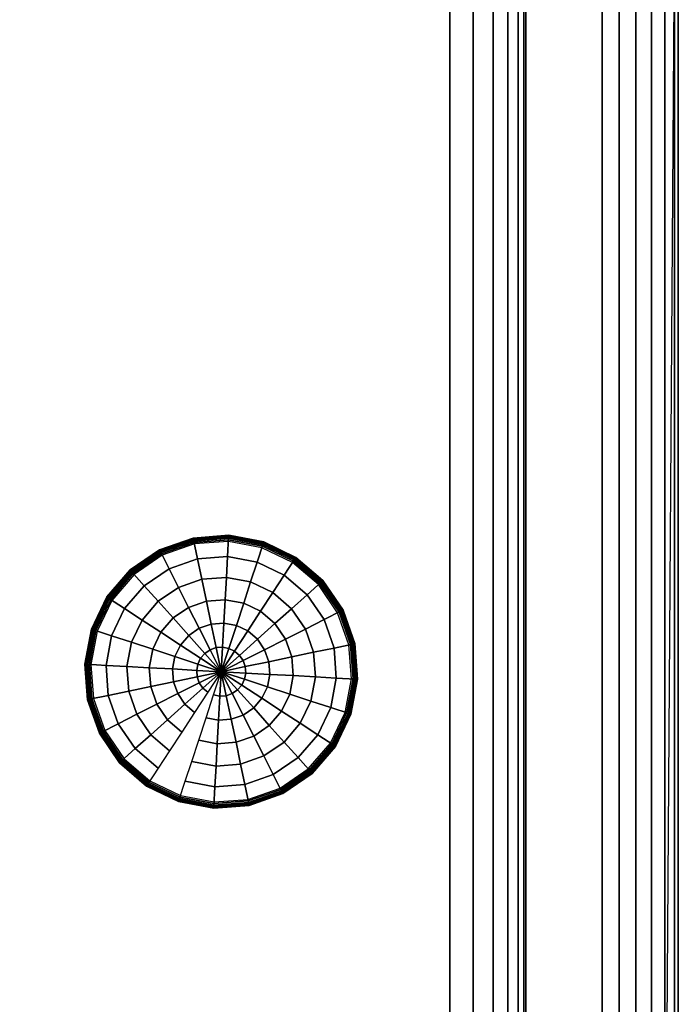
# Model space of a CAD drawing. Units: inches. Extents: x -0.2 to 36, y -0.4 to 20.
# Drawn here: x 34.9 to 36, y 15.3 to 16.9 of the extents above; entities that cross this region are included whole.
import ezdxf

# ---------------------------------------------------------------- set-up
doc = ezdxf.new("R2010")
doc.units = ezdxf.units.IN
doc.header["$MEASUREMENT"] = 0
for name, color, linetype in [('A-FURN-3-STORAGE-LOWER-HARDWARE-BOLT', 253, 'Continuous'), ('A-FURN-3-STORAGE-LOWER-WOOD-BOTTOM-EDGE-HORIZONTAL', 255, 'Continuous'), ('A-FURN-3-STORAGE-LOWER-WOOD-BOTTOM-SURFACE-HORIZONTAL', 255, 'Continuous'), ('A-FURN-3-STORAGE-LOWER-WOOD-SIDEPANEL-EDGE-HORIZONTAL', 255, 'Continuous'), ('A-FURN-3-STORAGE-LOWER-WOOD-SIDEPANEL-SURFACE-VERTICAL', 255, 'Continuous')]:
    doc.layers.add(name, color=color, linetype=linetype)

msp = doc.modelspace()

# ---------------------------------------------------------------- linework, layer by layer
at = {"layer": 'A-FURN-3-STORAGE-LOWER-WOOD-BOTTOM-EDGE-HORIZONTAL'}
msp.add_3dface([(36, 18, 5.4025), (36, 0, 5.4025), (36, 0, 4.6525), (36, 18, 4.6525)], dxfattribs=at)
at = {"layer": 'A-FURN-3-STORAGE-LOWER-WOOD-BOTTOM-SURFACE-HORIZONTAL'}
for points in [[(0.125, 0.125, 4.5275), (0.125, 17.875, 4.5275), (36, 18, 4.6525), (35.875, 0.125, 4.5275)], [(35.875, 0.125, 5.5275), (35.875, 17.875, 5.5275), (0.125, 17.875, 5.5275), (0.125, 0.125, 5.5275)]]:
    msp.add_3dface(points, dxfattribs=at)
at = {"layer": 'A-FURN-3-STORAGE-LOWER-WOOD-SIDEPANEL-EDGE-HORIZONTAL'}
for points in [[(35.625, 17.75, 40.5275), (34.875, 17.75, 40.5275), (34.875, 0.25, 40.5275), (35.625, 0.25, 40.5275)], [(35.75, 0.375, 5.5275), (34.75, 0.375, 5.5275), (34.75, 17.625, 5.5275), (35.75, 17.625, 5.5275)]]:
    msp.add_3dface(points, dxfattribs=at)
at = {"layer": 'A-FURN-3-STORAGE-LOWER-WOOD-SIDEPANEL-SURFACE-VERTICAL'}
msp.add_3dface([(35.75, 0.375, 40.4025), (35.75, 0.375, 5.5275), (35.75, 17.625, 5.5275), (35.75, 17.625, 40.4025)], dxfattribs=at)

# ---------------------------------------------------------------- meshes
at = {"layer": 'A-FURN-3-STORAGE-LOWER-HARDWARE-BOLT'}
mesh = msp.add_polymesh((9, 9), dxfattribs=at)
for k, corner in enumerate([(35.2618, 16.0887, 4.5275), (35.2061, 16.0844, 4.5275), (35.1534, 16.0659, 4.5275), (35.1072, 16.0344, 4.5275), (35.0708, 15.992, 4.5275), (35.0467, 15.9417, 4.5275), (35.0363, 15.8868, 4.5275), (35.0406, 15.8311, 4.5275), (35.0591, 15.7784, 4.5275), (35.2619, 16.0913, 4.5272), (35.2056, 16.087, 4.5272), (35.1522, 16.0683, 4.5272), (35.1055, 16.0364, 4.5272), (35.0687, 15.9935, 4.5272), (35.0442, 15.9425, 4.5272), (35.0337, 15.8869, 4.5272), (35.038, 15.8306, 4.5272), (35.0567, 15.7772, 4.5272), (35.2621, 16.0937, 4.5262), (35.2051, 16.0893, 4.5262), (35.1511, 16.0704, 4.5262), (35.1039, 16.0382, 4.5262), (35.0667, 15.9948, 4.5262), (35.0419, 15.9432, 4.5262), (35.0313, 15.8871, 4.5262), (35.0357, 15.8301, 4.5262), (35.0546, 15.7761, 4.5262), (35.2622, 16.0957, 4.5246), (35.2046, 16.0914, 4.5246), (35.1502, 16.0723, 4.5246), (35.1025, 16.0397, 4.5246), (35.0649, 15.9959, 4.5246), (35.0399, 15.9439, 4.5246), (35.0293, 15.8872, 4.5246), (35.0336, 15.8296, 4.5246), (35.0527, 15.7752, 4.5246), (35.2623, 16.0973, 4.5225), (35.2043, 16.0929, 4.5225), (35.1495, 16.0737, 4.5225), (35.1015, 16.0409, 4.5225), (35.0636, 15.9968, 4.5225), (35.0384, 15.9444, 4.5225), (35.0277, 15.8873, 4.5225), (35.0321, 15.8293, 4.5225), (35.0513, 15.7745, 4.5225), (35.2623, 16.0983, 4.5201), (35.2041, 16.0939, 4.5201), (35.149, 16.0746, 4.5201), (35.1008, 16.0416, 4.5201), (35.0628, 15.9973, 4.5201), (35.0375, 15.9447, 4.5201), (35.0267, 15.8873, 4.5201), (35.0311, 15.8291, 4.5201), (35.0504, 15.774, 4.5201), (35.2623, 16.0987, 4.5175), (35.204, 16.0942, 4.5175), (35.1489, 16.0749, 4.5175), (35.1006, 16.0419, 4.5175), (35.0625, 15.9975, 4.5175), (35.0372, 15.9448, 4.5175), (35.0263, 15.8873, 4.5175), (35.0308, 15.829, 4.5175), (35.0501, 15.7739, 4.5175), (35.2623, 16.0987, 4.5149), (35.204, 16.0942, 4.5149), (35.1489, 16.0749, 4.5149), (35.1006, 16.0419, 4.5149), (35.0625, 15.9975, 4.5149), (35.0372, 15.9448, 4.5149), (35.0263, 15.8873, 4.5149), (35.0308, 15.829, 4.5149), (35.0501, 15.7739, 4.5149), (35.2623, 16.0987, 4.5123), (35.204, 16.0942, 4.5123), (35.1489, 16.0749, 4.5123), (35.1006, 16.0419, 4.5123), (35.0625, 15.9975, 4.5123), (35.0372, 15.9448, 4.5123), (35.0263, 15.8873, 4.5123), (35.0308, 15.829, 4.5123), (35.0501, 15.7739, 4.5123)]):
    mesh.set_mesh_vertex(divmod(k, 9), corner)
mesh = msp.add_polymesh((5, 9), dxfattribs=at)
for k, corner in enumerate([(35.2623, 16.0987, 4.5123), (35.204, 16.0942, 4.5123), (35.1489, 16.0749, 4.5123), (35.1006, 16.0419, 4.5123), (35.0625, 15.9975, 4.5123), (35.0372, 15.9448, 4.5123), (35.0263, 15.8873, 4.5123), (35.0308, 15.829, 4.5123), (35.0501, 15.7739, 4.5123), (35.2623, 16.0987, 4.5097), (35.204, 16.0942, 4.5097), (35.1489, 16.0749, 4.5097), (35.1006, 16.0419, 4.5097), (35.0625, 15.9975, 4.5097), (35.0372, 15.9448, 4.5097), (35.0263, 15.8873, 4.5097), (35.0308, 15.829, 4.5097), (35.0501, 15.7739, 4.5097), (35.2623, 16.0987, 4.5071), (35.204, 16.0942, 4.5071), (35.1489, 16.0749, 4.5071), (35.1006, 16.0419, 4.5071), (35.0625, 15.9975, 4.5071), (35.0372, 15.9448, 4.5071), (35.0263, 15.8873, 4.5071), (35.0308, 15.829, 4.5071), (35.0501, 15.7739, 4.5071), (35.2623, 16.0987, 4.5045), (35.204, 16.0942, 4.5045), (35.1489, 16.0749, 4.5045), (35.1006, 16.0419, 4.5045), (35.0625, 15.9975, 4.5045), (35.0372, 15.9448, 4.5045), (35.0263, 15.8873, 4.5045), (35.0308, 15.829, 4.5045), (35.0501, 15.7739, 4.5045), (35.2623, 16.0987, 4.5019), (35.204, 16.0942, 4.5019), (35.1489, 16.0749, 4.5019), (35.1006, 16.0419, 4.5019), (35.0625, 15.9975, 4.5019), (35.0372, 15.9448, 4.5019), (35.0263, 15.8873, 4.5019), (35.0308, 15.829, 4.5019), (35.0501, 15.7739, 4.5019)]):
    mesh.set_mesh_vertex(divmod(k, 9), corner)
mesh = msp.add_polymesh((24, 7), dxfattribs=dict(at, m_close=True))
for k, corner in enumerate([(35.4348, 15.7543, 4.4945), (35.4356, 15.7538, 4.4955), (35.4363, 15.7533, 4.4966), (35.4368, 15.753, 4.4979), (35.4372, 15.7527, 4.4992), (35.4374, 15.7525, 4.5005), (35.4375, 15.7525, 4.5019), (35.3972, 15.7106, 4.4945), (35.3979, 15.7099, 4.4955), (35.3984, 15.7093, 4.4966), (35.3989, 15.7088, 4.4979), (35.3992, 15.7084, 4.4992), (35.3994, 15.7082, 4.5005), (35.3994, 15.7081, 4.5019), (35.3497, 15.6781, 4.4945), (35.3501, 15.6772, 4.4955), (35.3505, 15.6765, 4.4966), (35.3508, 15.6759, 4.4979), (35.351, 15.6755, 4.4992), (35.3511, 15.6752, 4.5005), (35.3511, 15.6751, 4.5019), (35.2953, 15.659, 4.4945), (35.2955, 15.658, 4.4955), (35.2957, 15.6572, 4.4966), (35.2958, 15.6566, 4.4979), (35.2959, 15.6561, 4.4992), (35.2959, 15.6559, 4.5005), (35.296, 15.6558, 4.5019), (35.2378, 15.6546, 4.4945), (35.2378, 15.6537, 4.4955), (35.2377, 15.6529, 4.4966), (35.2377, 15.6522, 4.4979), (35.2377, 15.6517, 4.4992), (35.2377, 15.6514, 4.5005), (35.2377, 15.6513, 4.5019), (35.1812, 15.6653, 4.4945), (35.1809, 15.6644, 4.4955), (35.1807, 15.6636, 4.4966), (35.1805, 15.663, 4.4979), (35.1803, 15.6625, 4.4992), (35.1802, 15.6622, 4.5005), (35.1802, 15.6622, 4.5019), (35.1293, 15.6902, 4.4945), (35.1288, 15.6894, 4.4955), (35.1283, 15.6887, 4.4966), (35.128, 15.6882, 4.4979), (35.1277, 15.6878, 4.4992), (35.1275, 15.6876, 4.5005), (35.1275, 15.6875, 4.5019), (35.0856, 15.7278, 4.4945), (35.0849, 15.7271, 4.4955), (35.0843, 15.7266, 4.4966), (35.0838, 15.7261, 4.4979), (35.0834, 15.7258, 4.4992), (35.0832, 15.7256, 4.5005), (35.0831, 15.7256, 4.5019), (35.0531, 15.7753, 4.4945), (35.0522, 15.7749, 4.4955), (35.0515, 15.7745, 4.4966), (35.0509, 15.7742, 4.4979), (35.0505, 15.774, 4.4992), (35.0502, 15.7739, 4.5005), (35.0501, 15.7739, 4.5019), (35.034, 15.8297, 4.4945), (35.033, 15.8295, 4.4955), (35.0322, 15.8293, 4.4966), (35.0316, 15.8292, 4.4979), (35.0311, 15.8291, 4.4992), (35.0309, 15.8291, 4.5005), (35.0308, 15.829, 4.5019), (35.0296, 15.8872, 4.4945), (35.0287, 15.8872, 4.4955), (35.0279, 15.8873, 4.4966), (35.0272, 15.8873, 4.4979), (35.0267, 15.8873, 4.4992), (35.0264, 15.8873, 4.5005), (35.0263, 15.8873, 4.5019), (35.0403, 15.9438, 4.4945), (35.0394, 15.9441, 4.4955), (35.0386, 15.9443, 4.4966), (35.038, 15.9445, 4.4979), (35.0375, 15.9447, 4.4992), (35.0372, 15.9448, 4.5005), (35.0372, 15.9448, 4.5019), (35.0652, 15.9957, 4.4945), (35.0644, 15.9962, 4.4955), (35.0637, 15.9967, 4.4966), (35.0632, 15.997, 4.4979), (35.0628, 15.9973, 4.4992), (35.0626, 15.9975, 4.5005), (35.0625, 15.9975, 4.5019), (35.1028, 16.0394, 4.4945), (35.1021, 16.0401, 4.4955), (35.1016, 16.0407, 4.4966), (35.1011, 16.0412, 4.4979), (35.1008, 16.0416, 4.4992), (35.1006, 16.0418, 4.5005), (35.1006, 16.0419, 4.5019), (35.1503, 16.0719, 4.4945), (35.1499, 16.0728, 4.4955), (35.1495, 16.0735, 4.4966), (35.1492, 16.0741, 4.4979), (35.149, 16.0745, 4.4992), (35.1489, 16.0748, 4.5005), (35.1489, 16.0749, 4.5019), (35.2047, 16.091, 4.4945), (35.2045, 16.092, 4.4955), (35.2043, 16.0928, 4.4966), (35.2042, 16.0934, 4.4979), (35.2041, 16.0939, 4.4992), (35.2041, 16.0941, 4.5005), (35.204, 16.0942, 4.5019), (35.2622, 16.0954, 4.4945), (35.2622, 16.0963, 4.4955), (35.2623, 16.0971, 4.4966), (35.2623, 16.0978, 4.4979), (35.2623, 16.0983, 4.4992), (35.2623, 16.0986, 4.5005), (35.2623, 16.0987, 4.5019), (35.3188, 16.0847, 4.4945), (35.3191, 16.0856, 4.4955), (35.3193, 16.0864, 4.4966), (35.3195, 16.087, 4.4979), (35.3197, 16.0875, 4.4992), (35.3198, 16.0878, 4.5005), (35.3198, 16.0878, 4.5019), (35.3707, 16.0598, 4.4945), (35.3712, 16.0606, 4.4955), (35.3717, 16.0613, 4.4966), (35.372, 16.0618, 4.4979), (35.3723, 16.0622, 4.4992), (35.3725, 16.0624, 4.5005), (35.3725, 16.0625, 4.5019), (35.4144, 16.0222, 4.4945), (35.4151, 16.0229, 4.4955), (35.4157, 16.0234, 4.4966), (35.4162, 16.0239, 4.4979), (35.4166, 16.0242, 4.4992), (35.4168, 16.0244, 4.5005), (35.4169, 16.0244, 4.5019), (35.4469, 15.9747, 4.4945), (35.4478, 15.9751, 4.4955), (35.4485, 15.9755, 4.4966), (35.4491, 15.9758, 4.4979), (35.4495, 15.976, 4.4992), (35.4498, 15.9761, 4.5005), (35.4499, 15.9761, 4.5019), (35.466, 15.9203, 4.4945), (35.467, 15.9205, 4.4955), (35.4678, 15.9207, 4.4966), (35.4684, 15.9208, 4.4979), (35.4689, 15.9209, 4.4992), (35.4691, 15.9209, 4.5005), (35.4692, 15.921, 4.5019), (35.4704, 15.8628, 4.4945), (35.4713, 15.8628, 4.4955), (35.4721, 15.8627, 4.4966), (35.4728, 15.8627, 4.4979), (35.4733, 15.8627, 4.4992), (35.4736, 15.8627, 4.5005), (35.4737, 15.8627, 4.5019), (35.4597, 15.8062, 4.4945), (35.4606, 15.8059, 4.4955), (35.4614, 15.8057, 4.4966), (35.462, 15.8055, 4.4979), (35.4625, 15.8053, 4.4992), (35.4628, 15.8052, 4.5005), (35.4628, 15.8052, 4.5019)]):
    mesh.set_mesh_vertex(divmod(k, 7), corner)
mesh = msp.add_polymesh((24, 7), dxfattribs=dict(at, m_close=True))
for k, corner in enumerate([(35.25, 15.875, 4.4095), (35.228, 15.8413, 4.412), (35.2063, 15.8082, 4.4194), (35.1853, 15.776, 4.4315), (35.1653, 15.7453, 4.4483), (35.1465, 15.7166, 4.4694), (35.1293, 15.6902, 4.4945), (35.25, 15.875, 4.4095), (35.22, 15.8482, 4.412), (35.1905, 15.8217, 4.4194), (35.1619, 15.7961, 4.4315), (35.1346, 15.7717, 4.4483), (35.109, 15.7488, 4.4694), (35.0856, 15.7278, 4.4945), (35.25, 15.875, 4.4095), (35.2141, 15.8568, 4.412), (35.1788, 15.839, 4.4194), (35.1445, 15.8216, 4.4315), (35.1118, 15.8051, 4.4483), (35.0812, 15.7896, 4.4694), (35.0531, 15.7753, 4.4945), (35.25, 15.875, 4.4095), (35.2106, 15.8667, 4.412), (35.1719, 15.8586, 4.4194), (35.1343, 15.8507, 4.4315), (35.0984, 15.8432, 4.4483), (35.0648, 15.8362, 4.4694), (35.034, 15.8297, 4.4945), (35.25, 15.875, 4.4095), (35.2098, 15.8772, 4.412), (35.1703, 15.8794, 4.4194), (35.1319, 15.8815, 4.4315), (35.0953, 15.8835, 4.4483), (35.0611, 15.8854, 4.4694), (35.0296, 15.8872, 4.4945), (35.25, 15.875, 4.4095), (35.2118, 15.8875, 4.412), (35.1741, 15.8999, 4.4194), (35.1376, 15.9119, 4.4315), (35.1028, 15.9233, 4.4483), (35.0702, 15.934, 4.4694), (35.0403, 15.9438, 4.4945), (35.25, 15.875, 4.4095), (35.2163, 15.897, 4.412), (35.1832, 15.9187, 4.4194), (35.151, 15.9397, 4.4315), (35.1203, 15.9597, 4.4483), (35.0916, 15.9785, 4.4694), (35.0652, 15.9957, 4.4945), (35.25, 15.875, 4.4095), (35.2232, 15.905, 4.412), (35.1967, 15.9345, 4.4194), (35.1711, 15.9631, 4.4315), (35.1467, 15.9904, 4.4483), (35.1238, 16.016, 4.4694), (35.1028, 16.0394, 4.4945), (35.25, 15.875, 4.4095), (35.2318, 15.9109, 4.412), (35.214, 15.9462, 4.4194), (35.1966, 15.9805, 4.4315), (35.1801, 16.0132, 4.4483), (35.1646, 16.0438, 4.4694), (35.1503, 16.0719, 4.4945), (35.25, 15.875, 4.4095), (35.2417, 15.9144, 4.412), (35.2336, 15.9531, 4.4194), (35.2257, 15.9907, 4.4315), (35.2182, 16.0266, 4.4483), (35.2112, 16.0602, 4.4694), (35.2047, 16.091, 4.4945), (35.25, 15.875, 4.4095), (35.2522, 15.9152, 4.412), (35.2544, 15.9547, 4.4194), (35.2565, 15.9931, 4.4315), (35.2585, 16.0297, 4.4483), (35.2604, 16.0639, 4.4694), (35.2622, 16.0954, 4.4945), (35.25, 15.875, 4.4095), (35.2625, 15.9132, 4.412), (35.2749, 15.9509, 4.4194), (35.2869, 15.9874, 4.4315), (35.2983, 16.0222, 4.4483), (35.309, 16.0548, 4.4694), (35.3188, 16.0847, 4.4945), (35.25, 15.875, 4.4095), (35.272, 15.9087, 4.412), (35.2937, 15.9418, 4.4194), (35.3147, 15.974, 4.4315), (35.3347, 16.0047, 4.4483), (35.3535, 16.0334, 4.4694), (35.3707, 16.0598, 4.4945), (35.25, 15.875, 4.4095), (35.28, 15.9018, 4.412), (35.3095, 15.9283, 4.4194), (35.3381, 15.9539, 4.4315), (35.3654, 15.9783, 4.4483), (35.391, 16.0012, 4.4694), (35.4144, 16.0222, 4.4945), (35.25, 15.875, 4.4095), (35.2859, 15.8932, 4.412), (35.3212, 15.911, 4.4194), (35.3555, 15.9284, 4.4315), (35.3882, 15.9449, 4.4483), (35.4188, 15.9604, 4.4694), (35.4469, 15.9747, 4.4945), (35.25, 15.875, 4.4095), (35.2894, 15.8833, 4.412), (35.3281, 15.8914, 4.4194), (35.3657, 15.8993, 4.4315), (35.4016, 15.9068, 4.4483), (35.4352, 15.9138, 4.4694), (35.466, 15.9203, 4.4945), (35.25, 15.875, 4.4095), (35.2902, 15.8728, 4.412), (35.3297, 15.8706, 4.4194), (35.3681, 15.8685, 4.4315), (35.4047, 15.8665, 4.4483), (35.4389, 15.8646, 4.4694), (35.4704, 15.8628, 4.4945), (35.25, 15.875, 4.4095), (35.2882, 15.8625, 4.412), (35.3259, 15.8501, 4.4194), (35.3624, 15.8381, 4.4315), (35.3972, 15.8267, 4.4483), (35.4298, 15.816, 4.4694), (35.4597, 15.8062, 4.4945), (35.25, 15.875, 4.4095), (35.2837, 15.853, 4.412), (35.3168, 15.8313, 4.4194), (35.349, 15.8103, 4.4315), (35.3797, 15.7903, 4.4483), (35.4084, 15.7715, 4.4694), (35.4348, 15.7543, 4.4945), (35.25, 15.875, 4.4095), (35.2768, 15.845, 4.412), (35.3033, 15.8155, 4.4194), (35.3289, 15.7869, 4.4315), (35.3533, 15.7596, 4.4483), (35.3762, 15.734, 4.4694), (35.3972, 15.7106, 4.4945), (35.25, 15.875, 4.4095), (35.2682, 15.8391, 4.412), (35.286, 15.8038, 4.4194), (35.3034, 15.7695, 4.4315), (35.3199, 15.7368, 4.4483), (35.3354, 15.7062, 4.4694), (35.3497, 15.6781, 4.4945), (35.25, 15.875, 4.4095), (35.2583, 15.8356, 4.412), (35.2664, 15.7969, 4.4194), (35.2743, 15.7593, 4.4315), (35.2818, 15.7234, 4.4483), (35.2888, 15.6898, 4.4694), (35.2953, 15.659, 4.4945), (35.25, 15.875, 4.4095), (35.2478, 15.8348, 4.412), (35.2456, 15.7953, 4.4194), (35.2435, 15.7569, 4.4315), (35.2415, 15.7203, 4.4483), (35.2396, 15.6861, 4.4694), (35.2378, 15.6546, 4.4945), (35.25, 15.875, 4.4095), (35.2375, 15.8368, 4.412), (35.2251, 15.7991, 4.4194), (35.2131, 15.7626, 4.4315), (35.2017, 15.7278, 4.4483), (35.191, 15.6952, 4.4694), (35.1812, 15.6653, 4.4945)]):
    mesh.set_mesh_vertex(divmod(k, 7), corner)
mesh = msp.add_polymesh((9, 9), dxfattribs=at)
for k, corner in enumerate([(35.4292, 15.758, 4.5275), (35.4533, 15.8083, 4.5275), (35.4637, 15.8632, 4.5275), (35.4594, 15.9189, 4.5275), (35.4409, 15.9716, 4.5275), (35.4094, 16.0178, 4.5275), (35.367, 16.0542, 4.5275), (35.3167, 16.0783, 4.5275), (35.2618, 16.0887, 4.5275), (35.4313, 15.7565, 4.5272), (35.4558, 15.8075, 4.5272), (35.4663, 15.8631, 4.5272), (35.462, 15.9194, 4.5272), (35.4433, 15.9728, 4.5272), (35.4114, 16.0195, 4.5272), (35.3685, 16.0563, 4.5272), (35.3175, 16.0808, 4.5272), (35.2619, 16.0913, 4.5272), (35.4333, 15.7552, 4.5262), (35.4581, 15.8068, 4.5262), (35.4687, 15.8629, 4.5262), (35.4643, 15.9199, 4.5262), (35.4454, 15.9739, 4.5262), (35.4132, 16.0211, 4.5262), (35.3698, 16.0583, 4.5262), (35.3182, 16.0831, 4.5262), (35.2621, 16.0937, 4.5262), (35.4351, 15.7541, 4.5246), (35.4601, 15.8061, 4.5246), (35.4707, 15.8628, 4.5246), (35.4664, 15.9204, 4.5246), (35.4473, 15.9748, 4.5246), (35.4147, 16.0225, 4.5246), (35.3709, 16.0601, 4.5246), (35.3189, 16.0851, 4.5246), (35.2622, 16.0957, 4.5246), (35.4364, 15.7532, 4.5225), (35.4616, 15.8056, 4.5225), (35.4723, 15.8627, 4.5225), (35.4679, 15.9207, 4.5225), (35.4487, 15.9755, 4.5225), (35.4159, 16.0235, 4.5225), (35.3718, 16.0614, 4.5225), (35.3194, 16.0866, 4.5225), (35.2623, 16.0973, 4.5225), (35.4372, 15.7527, 4.5201), (35.4625, 15.8053, 4.5201), (35.4733, 15.8627, 4.5201), (35.4689, 15.9209, 4.5201), (35.4496, 15.976, 4.5201), (35.4166, 16.0242, 4.5201), (35.3723, 16.0622, 4.5201), (35.3197, 16.0875, 4.5201), (35.2623, 16.0983, 4.5201), (35.4375, 15.7525, 4.5175), (35.4628, 15.8052, 4.5175), (35.4737, 15.8627, 4.5175), (35.4692, 15.921, 4.5175), (35.4499, 15.9761, 4.5175), (35.4169, 16.0244, 4.5175), (35.3725, 16.0625, 4.5175), (35.3198, 16.0878, 4.5175), (35.2623, 16.0987, 4.5175), (35.4375, 15.7525, 4.5149), (35.4628, 15.8052, 4.5149), (35.4737, 15.8627, 4.5149), (35.4692, 15.921, 4.5149), (35.4499, 15.9761, 4.5149), (35.4169, 16.0244, 4.5149), (35.3725, 16.0625, 4.5149), (35.3198, 16.0878, 4.5149), (35.2623, 16.0987, 4.5149), (35.4375, 15.7525, 4.5123), (35.4628, 15.8052, 4.5123), (35.4737, 15.8627, 4.5123), (35.4692, 15.921, 4.5123), (35.4499, 15.9761, 4.5123), (35.4169, 16.0244, 4.5123), (35.3725, 16.0625, 4.5123), (35.3198, 16.0878, 4.5123), (35.2623, 16.0987, 4.5123)]):
    mesh.set_mesh_vertex(divmod(k, 9), corner)
mesh = msp.add_polymesh((5, 9), dxfattribs=at)
for k, corner in enumerate([(35.4375, 15.7525, 4.5123), (35.4628, 15.8052, 4.5123), (35.4737, 15.8627, 4.5123), (35.4692, 15.921, 4.5123), (35.4499, 15.9761, 4.5123), (35.4169, 16.0244, 4.5123), (35.3725, 16.0625, 4.5123), (35.3198, 16.0878, 4.5123), (35.2623, 16.0987, 4.5123), (35.4375, 15.7525, 4.5097), (35.4628, 15.8052, 4.5097), (35.4737, 15.8627, 4.5097), (35.4692, 15.921, 4.5097), (35.4499, 15.9761, 4.5097), (35.4169, 16.0244, 4.5097), (35.3725, 16.0625, 4.5097), (35.3198, 16.0878, 4.5097), (35.2623, 16.0987, 4.5097), (35.4375, 15.7525, 4.5071), (35.4628, 15.8052, 4.5071), (35.4737, 15.8627, 4.5071), (35.4692, 15.921, 4.5071), (35.4499, 15.9761, 4.5071), (35.4169, 16.0244, 4.5071), (35.3725, 16.0625, 4.5071), (35.3198, 16.0878, 4.5071), (35.2623, 16.0987, 4.5071), (35.4375, 15.7525, 4.5045), (35.4628, 15.8052, 4.5045), (35.4737, 15.8627, 4.5045), (35.4692, 15.921, 4.5045), (35.4499, 15.9761, 4.5045), (35.4169, 16.0244, 4.5045), (35.3725, 16.0625, 4.5045), (35.3198, 16.0878, 4.5045), (35.2623, 16.0987, 4.5045), (35.4375, 15.7525, 4.5019), (35.4628, 15.8052, 4.5019), (35.4737, 15.8627, 4.5019), (35.4692, 15.921, 4.5019), (35.4499, 15.9761, 4.5019), (35.4169, 16.0244, 4.5019), (35.3725, 16.0625, 4.5019), (35.3198, 16.0878, 4.5019), (35.2623, 16.0987, 4.5019)]):
    mesh.set_mesh_vertex(divmod(k, 9), corner)
mesh = msp.add_polymesh((9, 9), dxfattribs=at)
for k, corner in enumerate([(35.0591, 15.7784, 4.5275), (35.0906, 15.7322, 4.5275), (35.133, 15.6958, 4.5275), (35.1833, 15.6717, 4.5275), (35.2382, 15.6613, 4.5275), (35.2939, 15.6656, 4.5275), (35.3466, 15.6841, 4.5275), (35.3928, 15.7156, 4.5275), (35.4292, 15.758, 4.5275), (35.0567, 15.7772, 4.5272), (35.0886, 15.7305, 4.5272), (35.1315, 15.6937, 4.5272), (35.1825, 15.6692, 4.5272), (35.2381, 15.6587, 4.5272), (35.2944, 15.663, 4.5272), (35.3478, 15.6817, 4.5272), (35.3945, 15.7136, 4.5272), (35.4313, 15.7565, 4.5272), (35.0546, 15.7761, 4.5262), (35.0868, 15.7289, 4.5262), (35.1302, 15.6917, 4.5262), (35.1818, 15.6669, 4.5262), (35.2379, 15.6563, 4.5262), (35.2949, 15.6607, 4.5262), (35.3489, 15.6796, 4.5262), (35.3961, 15.7118, 4.5262), (35.4333, 15.7552, 4.5262), (35.0527, 15.7752, 4.5246), (35.0853, 15.7275, 4.5246), (35.1291, 15.6899, 4.5246), (35.1811, 15.6649, 4.5246), (35.2378, 15.6543, 4.5246), (35.2954, 15.6586, 4.5246), (35.3498, 15.6777, 4.5246), (35.3975, 15.7103, 4.5246), (35.4351, 15.7541, 4.5246), (35.0513, 15.7745, 4.5225), (35.0841, 15.7265, 4.5225), (35.1282, 15.6886, 4.5225), (35.1806, 15.6634, 4.5225), (35.2377, 15.6527, 4.5225), (35.2957, 15.6571, 4.5225), (35.3505, 15.6763, 4.5225), (35.3985, 15.7091, 4.5225), (35.4364, 15.7532, 4.5225), (35.0504, 15.774, 4.5201), (35.0834, 15.7258, 4.5201), (35.1277, 15.6878, 4.5201), (35.1803, 15.6625, 4.5201), (35.2377, 15.6517, 4.5201), (35.2959, 15.6561, 4.5201), (35.351, 15.6754, 4.5201), (35.3992, 15.7084, 4.5201), (35.4372, 15.7527, 4.5201), (35.0501, 15.7739, 4.5175), (35.0831, 15.7256, 4.5175), (35.1275, 15.6875, 4.5175), (35.1802, 15.6622, 4.5175), (35.2377, 15.6513, 4.5175), (35.296, 15.6558, 4.5175), (35.3511, 15.6751, 4.5175), (35.3994, 15.7081, 4.5175), (35.4375, 15.7525, 4.5175), (35.0501, 15.7739, 4.5149), (35.0831, 15.7256, 4.5149), (35.1275, 15.6875, 4.5149), (35.1802, 15.6622, 4.5149), (35.2377, 15.6513, 4.5149), (35.296, 15.6558, 4.5149), (35.3511, 15.6751, 4.5149), (35.3994, 15.7081, 4.5149), (35.4375, 15.7525, 4.5149), (35.0501, 15.7739, 4.5123), (35.0831, 15.7256, 4.5123), (35.1275, 15.6875, 4.5123), (35.1802, 15.6622, 4.5123), (35.2377, 15.6513, 4.5123), (35.296, 15.6558, 4.5123), (35.3511, 15.6751, 4.5123), (35.3994, 15.7081, 4.5123), (35.4375, 15.7525, 4.5123)]):
    mesh.set_mesh_vertex(divmod(k, 9), corner)
mesh = msp.add_polymesh((5, 9), dxfattribs=at)
for k, corner in enumerate([(35.0501, 15.7739, 4.5123), (35.0831, 15.7256, 4.5123), (35.1275, 15.6875, 4.5123), (35.1802, 15.6622, 4.5123), (35.2377, 15.6513, 4.5123), (35.296, 15.6558, 4.5123), (35.3511, 15.6751, 4.5123), (35.3994, 15.7081, 4.5123), (35.4375, 15.7525, 4.5123), (35.0501, 15.7739, 4.5097), (35.0831, 15.7256, 4.5097), (35.1275, 15.6875, 4.5097), (35.1802, 15.6622, 4.5097), (35.2377, 15.6513, 4.5097), (35.296, 15.6558, 4.5097), (35.3511, 15.6751, 4.5097), (35.3994, 15.7081, 4.5097), (35.4375, 15.7525, 4.5097), (35.0501, 15.7739, 4.5071), (35.0831, 15.7256, 4.5071), (35.1275, 15.6875, 4.5071), (35.1802, 15.6622, 4.5071), (35.2377, 15.6513, 4.5071), (35.296, 15.6558, 4.5071), (35.3511, 15.6751, 4.5071), (35.3994, 15.7081, 4.5071), (35.4375, 15.7525, 4.5071), (35.0501, 15.7739, 4.5045), (35.0831, 15.7256, 4.5045), (35.1275, 15.6875, 4.5045), (35.1802, 15.6622, 4.5045), (35.2377, 15.6513, 4.5045), (35.296, 15.6558, 4.5045), (35.3511, 15.6751, 4.5045), (35.3994, 15.7081, 4.5045), (35.4375, 15.7525, 4.5045), (35.0501, 15.7739, 4.5019), (35.0831, 15.7256, 4.5019), (35.1275, 15.6875, 4.5019), (35.1802, 15.6622, 4.5019), (35.2377, 15.6513, 4.5019), (35.296, 15.6558, 4.5019), (35.3511, 15.6751, 4.5019), (35.3994, 15.7081, 4.5019), (35.4375, 15.7525, 4.5019)]):
    mesh.set_mesh_vertex(divmod(k, 9), corner)
at = {"layer": 'A-FURN-3-STORAGE-LOWER-WOOD-BOTTOM-EDGE-HORIZONTAL'}
mesh = msp.add_polymesh((2, 7), dxfattribs=at)
for k, corner in enumerate([(36, 18, 5.4025), (35.9939, 17.9939, 5.4411), (35.9779, 17.9779, 5.4735), (35.9558, 17.9558, 5.4979), (35.9303, 17.9303, 5.5146), (35.903, 17.903, 5.5243), (35.875, 17.875, 5.5275), (36, 0, 5.4025), (35.9939, 0.0061, 5.4411), (35.9779, 0.0221, 5.4735), (35.9558, 0.0442, 5.4979), (35.9303, 0.0697, 5.5146), (35.903, 0.097, 5.5243), (35.875, 0.125, 5.5275)]):
    mesh.set_mesh_vertex(divmod(k, 7), corner)
mesh = msp.add_polymesh((2, 7), dxfattribs=at)
for k, corner in enumerate([(35.875, 17.875, 4.5275), (35.903, 17.903, 4.5307), (35.9303, 17.9303, 4.5404), (35.9558, 17.9558, 4.5571), (35.9779, 17.9779, 4.5815), (35.9939, 17.9939, 4.614), (36, 18, 4.6525), (35.875, 0.125, 4.5275), (35.903, 0.097, 4.5307), (35.9303, 0.0697, 4.5404), (35.9558, 0.0442, 4.5571), (35.9779, 0.0221, 4.5815), (35.9939, 0.0061, 4.614), (36, 0, 4.6525)]):
    mesh.set_mesh_vertex(divmod(k, 7), corner)
at = {"layer": 'A-FURN-3-STORAGE-LOWER-WOOD-SIDEPANEL-EDGE-HORIZONTAL'}
mesh = msp.add_polymesh((2, 7), dxfattribs=at)
for k, corner in enumerate([(35.75, 17.625, 40.4025), (35.7468, 17.653, 40.4305), (35.7371, 17.6803, 40.4578), (35.7204, 17.7058, 40.4833), (35.696, 17.7279, 40.5054), (35.6635, 17.7439, 40.5214), (35.625, 17.75, 40.5275), (35.75, 0.375, 40.4025), (35.7468, 0.347, 40.4305), (35.7371, 0.3197, 40.4578), (35.7204, 0.2942, 40.4833), (35.696, 0.2721, 40.5054), (35.6635, 0.2561, 40.5214), (35.625, 0.25, 40.5275)]):
    mesh.set_mesh_vertex(divmod(k, 7), corner)

doc.saveas('drawing.dxf')
